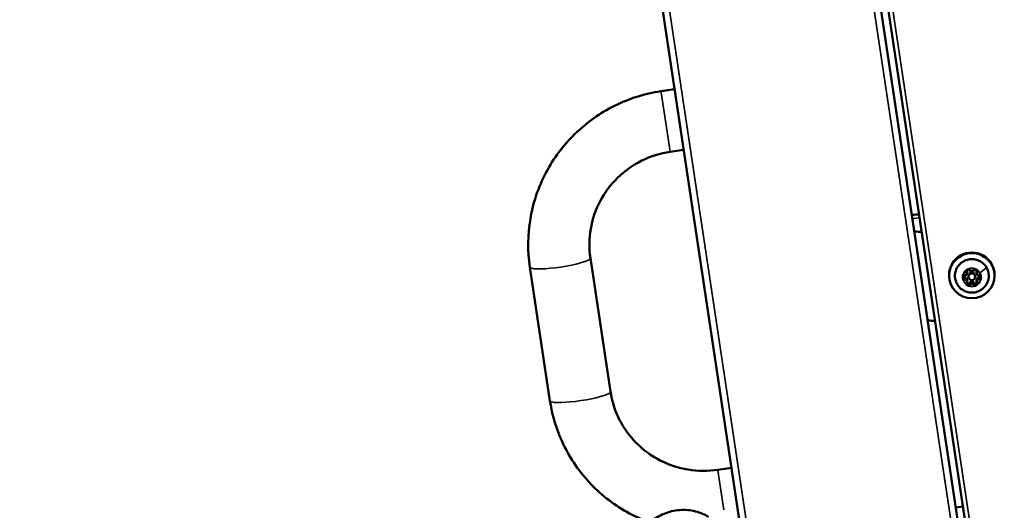
# Model space of a CAD drawing. Units: millimetres. Extents: x -3963 to 16095, y 0 to 17388.
# Drawn here: x 4831 to 5264, y 14978 to 15194 of the extents above; entities that cross this region are included whole.
import ezdxf

# ---------------------------------------------------------------- set-up
doc = ezdxf.new("R2010")
doc.units = ezdxf.units.MM
doc.layers.add('MD_Visible', color=7, linetype='Continuous', lineweight=50)
doc.layers.add('MD_Visible Narrow', color=7, linetype='Continuous', lineweight=35)
doc.styles.get("Standard").update_dxf_attribs({"font": 'arial.ttf'})
doc.dimstyles.new('ISO-25', dxfattribs={"dimtxt": 2.5, "dimasz": 2.5, "dimexe": 1.25, "dimexo": 0.625, "dimtad": 1, "dimtxsty": 'Standard', "dimcen": 2.5, "dimadec": 0, "dimazin": 0, "dimtfac": 1, "dimtmove": 0, "dimatfit": 3, "dimfxl": 1, "dimarcsym": 0})

# ---------------------------------------------------------------- blocks, each defined once
blk = doc.blocks.new('CustomObjectsInViewport10_0')
at = {"layer": 'MD_Visible', "extrusion": (0, 1, 0)}
for p, q in [((4999.87, 16594.25), (5355.82, 14225.98)), ((5261.88, 14211.86), (4905.92, 16580.13)), ((5356.64, 14241.28), (5093.75, 15990.42)), ((5112.95, 15162.33), (5118.89, 15163.22)), ((5116.95, 15135.73), (5122.88, 15136.62)), ((5064.17, 15026.37), (5055.35, 15085.06)), ((5090.77, 15030.37), (5081.95, 15089.06)), ((5239.58, 15081.59), (5239.58, 15081.29)), ((5247.44, 15082.53), (5247.44, 15083.05)), ((5248.08, 15081.14), (5248.08, 15080.83)), ((5251.08, 15081.14), (5251.08, 15080.83)), ((5251.7, 15082.56), (5251.7, 15083.08)), ((5259.58, 15081.59), (5259.58, 15081.29)), ((5247.46, 15078.61), (5247.46, 15079.13)), ((5251.72, 15078.65), (5251.72, 15079.17)), ((5143.88, 14996.94), (5137.94, 14996.05)), ((5245.63, 14979.89), (5242.58, 14979.43))]:
    blk.add_line(p, q, dxfattribs=at)
at = {"layer": 'MD_Visible'}
for centre, start_param, end_param in [((5218.49, 15106.02), 0.628803, 1.047198), ((5234.17, 15102.66), 3.141593, 3.949147)]:
    blk.add_ellipse(centre, major_axis=(9.89, 1.49), ratio=0.147016, start_param=start_param, end_param=end_param, dxfattribs=at)
at = {"layer": 'MD_Visible', "extrusion": (1.22465e-16, 0, -1)}
for centre, major_axis in [((5249.58, 15081.59), (-10, 0)), ((5249.58, 15081.14), (-1.5, 0))]:
    blk.add_ellipse(centre, major_axis=major_axis, ratio=0.988893, start_param=0, end_param=3.141593, dxfattribs=at)
blk.add_ellipse((5249.58, 15081.29), major_axis=(-10, 0), ratio=0.988893, dxfattribs=at)
at = {"layer": 'MD_Visible'}
blk.add_ellipse((5249.58, 15080.83), major_axis=(1.5, 0), ratio=0.988893, dxfattribs=at)
at = {"layer": 'MD_Visible', "extrusion": (1.22465e-16, 3.08149e-33, -1)}
blk.add_ellipse((5240.05, 15063.53), major_axis=(9.89, 1.49), ratio=0.147016, start_param=2.334039, end_param=3.141593, dxfattribs=at)
at = {"layer": 'MD_Visible'}
for points, knots in [([(5055.35, 15085.06), (5054.29, 15092.1), (5054.36, 15099.31), (5056.74, 15113.36), (5059.06, 15120.19), (5065.7, 15132.82), (5070.03, 15138.6), (5080.26, 15148.57), (5086.16, 15152.75), (5098.97, 15159.1), (5105.88, 15161.27), (5112.95, 15162.33)], [0, 0, 0, 0, 0.314159, 0.314159, 0.628319, 0.628319, 0.942478, 0.942478, 1.256637, 1.256637, 1.570796, 1.570796, 1.570796, 1.570796]), ([(5081.95, 15089.06), (5081.31, 15093.28), (5081.35, 15097.61), (5082.79, 15106.05), (5084.18, 15110.17), (5088.19, 15117.79), (5090.81, 15121.29), (5097.02, 15127.34), (5100.61, 15129.89), (5108.42, 15133.76), (5112.63, 15135.08), (5116.95, 15135.73)], [0, 0, 0, 0, 0.314159, 0.314159, 0.628319, 0.628319, 0.942478, 0.942478, 1.256637, 1.256637, 1.570796, 1.570796, 1.570796, 1.570796]), ([(5256, 15084.94), (5256.4, 15084.26), (5256.69, 15083.52), (5257.02, 15081.98), (5257.06, 15081.19), (5256.88, 15079.63), (5256.67, 15078.86), (5256.01, 15077.44), (5255.56, 15076.78), (5254.48, 15075.63), (5253.85, 15075.14), (5252.45, 15074.39), (5251.7, 15074.12), (5250.14, 15073.84), (5249.33, 15073.82), (5247.76, 15074.04), (5246.99, 15074.27), (5245.57, 15074.97), (5244.91, 15075.43), (5243.79, 15076.54), (5243.31, 15077.18), (5242.59, 15078.58), (5242.35, 15079.34), (5242.11, 15080.89), (5242.11, 15081.68), (5242.38, 15083.23), (5242.64, 15083.98), (5243.38, 15085.37), (5243.87, 15086), (5245.02, 15087.08), (5245.68, 15087.53), (5247.11, 15088.21), (5247.88, 15088.43), (5249.46, 15088.62), (5250.26, 15088.59), (5251.82, 15088.28), (5252.57, 15088), (5253.95, 15087.22), (5254.58, 15086.72), (5255.44, 15085.77), (5255.74, 15085.37), (5256, 15084.94)], [0, 0, 0, 0, 0.319777, 0.319777, 0.639351, 0.639351, 0.958893, 0.958893, 1.278593, 1.278593, 1.598567, 1.598567, 1.918819, 1.918819, 2.239247, 2.239247, 2.559686, 2.559686, 2.879968, 2.879968, 3.19998, 3.19998, 3.51971, 3.51971, 3.839264, 3.839264, 4.158822, 4.158822, 4.478566, 4.478566, 4.798594, 4.798594, 5.118889, 5.118889, 5.439331, 5.439331, 5.759753, 5.759753, 6.079992, 6.079992, 6.283185, 6.283185, 6.283185, 6.283185]), ([(5245.74, 15081.2), (5245.74, 15081.2), (5245.74, 15081.19), (5245.67, 15081.08), (5245.62, 15080.96), (5245.57, 15080.73), (5245.56, 15080.63), (5245.56, 15080.43), (5245.57, 15080.33), (5245.63, 15080.1), (5245.68, 15079.98), (5245.75, 15079.86), (5245.75, 15079.86), (5245.75, 15079.86)], [-0.0006567, -0.0006567, -0.0006567, -0.0006567, 0, 0, 0.0394171, 0.0394171, 0.0702393, 0.0702393, 0.1010616, 0.1010616, 0.1404787, 0.1404787, 0.1411354, 0.1411354, 0.1411354, 0.1411354]), ([(5245.71, 15080.57), (5245.71, 15080.64), (5245.72, 15080.7), (5245.76, 15080.83), (5245.79, 15080.89), (5245.86, 15081), (5245.91, 15081.05), (5246.01, 15081.13), (5246.06, 15081.17), (5246.19, 15081.22), (5246.25, 15081.24), (5246.32, 15081.25)], [3.670632, 3.670632, 3.670632, 3.670632, 3.956967, 3.956967, 4.243302, 4.243302, 4.529637, 4.529637, 4.815972, 4.815972, 5.102307, 5.102307, 5.102307, 5.102307]), ([(5246.32, 15081.25), (5246.44, 15081.27), (5246.56, 15081.3), (5246.79, 15081.4), (5246.89, 15081.47), (5247.08, 15081.63), (5247.16, 15081.73), (5247.3, 15081.93), (5247.35, 15082.04), (5247.42, 15082.28), (5247.44, 15082.4), (5247.44, 15082.53)], [4.322471, 4.322471, 4.322471, 4.322471, 4.608806, 4.608806, 4.895141, 4.895141, 5.181476, 5.181476, 5.467811, 5.467811, 5.754146, 5.754146, 5.754146, 5.754146]), ([(5248.23, 15084.16), (5248.23, 15084.16), (5248.22, 15084.16), (5248.09, 15084.16), (5247.96, 15084.14), (5247.73, 15084.08), (5247.64, 15084.04), (5247.46, 15083.93), (5247.38, 15083.87), (5247.21, 15083.71), (5247.13, 15083.6), (5247.06, 15083.49), (5247.06, 15083.49), (5247.06, 15083.48)], [-0.0006567, -0.0006567, -0.0006567, -0.0006567, 0, 0, 0.0394171, 0.0394171, 0.0702393, 0.0702393, 0.1010616, 0.1010616, 0.1404787, 0.1404787, 0.1411354, 0.1411354, 0.1411354, 0.1411354]), ([(5247.28, 15083.29), (5247.28, 15083.36), (5247.29, 15083.44), (5247.34, 15083.58), (5247.38, 15083.64), (5247.47, 15083.76), (5247.52, 15083.81), (5247.64, 15083.9), (5247.71, 15083.93), (5247.86, 15083.97), (5247.93, 15083.98), (5248.08, 15083.97), (5248.15, 15083.96), (5248.29, 15083.91), (5248.36, 15083.87), (5248.46, 15083.79), (5248.5, 15083.75), (5248.53, 15083.71)], [3.670632, 3.670632, 3.670632, 3.670632, 3.993699, 3.993699, 4.316108, 4.316108, 4.636876, 4.636876, 4.95578, 4.95578, 5.273325, 5.273325, 5.590445, 5.590445, 5.908194, 5.908194, 6.149505, 6.149505, 6.149505, 6.149505]), ([(5248.53, 15083.71), (5248.62, 15083.6), (5248.72, 15083.51), (5248.95, 15083.36), (5249.08, 15083.3), (5249.35, 15083.23), (5249.49, 15083.21), (5249.76, 15083.23), (5249.9, 15083.26), (5250.16, 15083.36), (5250.28, 15083.43), (5250.46, 15083.58), (5250.53, 15083.65), (5250.59, 15083.72)], [3.275273, 3.275273, 3.275273, 3.275273, 3.594988, 3.594988, 3.915476, 3.915476, 4.236538, 4.236538, 4.557758, 4.557758, 4.878668, 4.878668, 5.102307, 5.102307, 5.102307, 5.102307]), ([(5250.59, 15083.72), (5250.63, 15083.78), (5250.69, 15083.83), (5250.81, 15083.92), (5250.88, 15083.95), (5251.02, 15083.99), (5251.1, 15084), (5251.25, 15083.99), (5251.32, 15083.98), (5251.46, 15083.93), (5251.53, 15083.89), (5251.64, 15083.8), (5251.69, 15083.74), (5251.77, 15083.62), (5251.8, 15083.55), (5251.84, 15083.42), (5251.85, 15083.36), (5251.85, 15083.31)], [4.322471, 4.322471, 4.322471, 4.322471, 4.643201, 4.643201, 4.962072, 4.962072, 5.279598, 5.279598, 5.596721, 5.596721, 5.914492, 5.914492, 6.233774, 6.233774, 6.55493, 6.55493, 6.812224, 6.812224, 6.812224, 6.812224]), ([(5252.06, 15083.51), (5252.06, 15083.51), (5252.06, 15083.51), (5252, 15083.63), (5251.91, 15083.73), (5251.74, 15083.9), (5251.66, 15083.96), (5251.48, 15084.06), (5251.39, 15084.1), (5251.16, 15084.16), (5251.03, 15084.17), (5250.89, 15084.17), (5250.89, 15084.17), (5250.89, 15084.17)], [-0.0006567, -0.0006567, -0.0006567, -0.0006567, 0, 0, 0.0394171, 0.0394171, 0.0702393, 0.0702393, 0.1010616, 0.1010616, 0.1404787, 0.1404787, 0.1411354, 0.1411354, 0.1411354, 0.1411354]), ([(5251.7, 15082.56), (5251.7, 15082.44), (5251.72, 15082.32), (5251.79, 15082.08), (5251.84, 15081.96), (5251.98, 15081.76), (5252.06, 15081.66), (5252.25, 15081.5), (5252.36, 15081.44), (5252.59, 15081.34), (5252.71, 15081.3), (5252.83, 15081.29)], [2.612554, 2.612554, 2.612554, 2.612554, 2.901065, 2.901065, 3.189576, 3.189576, 3.478087, 3.478087, 3.766599, 3.766599, 4.05511, 4.05511, 4.05511, 4.05511]), ([(5252.83, 15081.29), (5252.9, 15081.28), (5252.97, 15081.26), (5253.09, 15081.21), (5253.15, 15081.17), (5253.25, 15081.08), (5253.29, 15081.03), (5253.37, 15080.92), (5253.4, 15080.86), (5253.43, 15080.74), (5253.44, 15080.67), (5253.44, 15080.6)], [5.369668, 5.369668, 5.369668, 5.369668, 5.658179, 5.658179, 5.946691, 5.946691, 6.235202, 6.235202, 6.523713, 6.523713, 6.812224, 6.812224, 6.812224, 6.812224]), ([(5253.41, 15079.9), (5253.42, 15079.9), (5253.42, 15079.91), (5253.48, 15080.02), (5253.53, 15080.14), (5253.59, 15080.37), (5253.6, 15080.47), (5253.6, 15080.68), (5253.59, 15080.78), (5253.53, 15081), (5253.48, 15081.12), (5253.41, 15081.23), (5253.41, 15081.24), (5253.41, 15081.24)], [-0.0006567, -0.0006567, -0.0006567, -0.0006567, 0, 0, 0.0394171, 0.0394171, 0.0702393, 0.0702393, 0.1010616, 0.1010616, 0.1404787, 0.1404787, 0.1411354, 0.1411354, 0.1411354, 0.1411354]), ([(5247.09, 15077.59), (5247.1, 15077.59), (5247.1, 15077.58), (5247.16, 15077.47), (5247.24, 15077.37), (5247.41, 15077.21), (5247.5, 15077.15), (5247.68, 15077.05), (5247.77, 15077.01), (5248, 15076.94), (5248.13, 15076.92), (5248.26, 15076.93), (5248.27, 15076.93), (5248.27, 15076.93)], [-0.0006567, -0.0006567, -0.0006567, -0.0006567, 0, 0, 0.0394171, 0.0394171, 0.0702393, 0.0702393, 0.1010616, 0.1010616, 0.1404787, 0.1404787, 0.1411354, 0.1411354, 0.1411354, 0.1411354]), ([(5247.31, 15077.87), (5247.31, 15077.89), (5247.31, 15077.9), (5247.32, 15077.94), (5247.32, 15077.96), (5247.32, 15077.99), (5247.33, 15078.01), (5247.33, 15078.04), (5247.34, 15078.06), (5247.35, 15078.09), (5247.36, 15078.11), (5247.36, 15078.13)], [3.6706317, 3.6706317, 3.6706317, 3.6706317, 3.7475273, 3.7475273, 3.824423, 3.824423, 3.9013186, 3.9013186, 3.9782142, 3.9782142, 4.0551099, 4.0551099, 4.0551099, 4.0551099]), ([(5247.36, 15078.13), (5247.37, 15078.16), (5247.39, 15078.19), (5247.41, 15078.25), (5247.42, 15078.28), (5247.43, 15078.35), (5247.44, 15078.38), (5247.45, 15078.44), (5247.45, 15078.48), (5247.46, 15078.54), (5247.46, 15078.58), (5247.46, 15078.61)], [5.3696681, 5.3696681, 5.3696681, 5.3696681, 5.4465637, 5.4465637, 5.5234594, 5.5234594, 5.600355, 5.600355, 5.6772506, 5.6772506, 5.7541462, 5.7541462, 5.7541462, 5.7541462]), ([(5250.93, 15076.94), (5250.93, 15076.94), (5250.93, 15076.94), (5251.07, 15076.94), (5251.2, 15076.96), (5251.42, 15077.03), (5251.52, 15077.07), (5251.7, 15077.17), (5251.78, 15077.23), (5251.95, 15077.39), (5252.03, 15077.5), (5252.09, 15077.61), (5252.1, 15077.61), (5252.1, 15077.62)], [-0.0006567, -0.0006567, -0.0006567, -0.0006567, 0, 0, 0.0394171, 0.0394171, 0.0702393, 0.0702393, 0.1010616, 0.1010616, 0.1404787, 0.1404787, 0.1411354, 0.1411354, 0.1411354, 0.1411354]), ([(5251.72, 15078.65), (5251.72, 15078.61), (5251.72, 15078.58), (5251.73, 15078.51), (5251.73, 15078.48), (5251.74, 15078.41), (5251.75, 15078.38), (5251.77, 15078.31), (5251.78, 15078.28), (5251.8, 15078.21), (5251.81, 15078.18), (5251.82, 15078.15)], [2.6125536, 2.6125536, 2.6125536, 2.6125536, 2.6916253, 2.6916253, 2.7706971, 2.7706971, 2.8497688, 2.8497688, 2.9288406, 2.9288406, 3.0079123, 3.0079123, 3.0079123, 3.0079123]), ([(5251.82, 15078.15), (5251.83, 15078.13), (5251.84, 15078.12), (5251.85, 15078.08), (5251.85, 15078.06), (5251.86, 15078.03), (5251.86, 15078.01), (5251.87, 15077.98), (5251.87, 15077.96), (5251.88, 15077.92), (5251.88, 15077.9), (5251.88, 15077.89)], [0.1336803, 0.1336803, 0.1336803, 0.1336803, 0.2127521, 0.2127521, 0.2918238, 0.2918238, 0.3708956, 0.3708956, 0.4499673, 0.4499673, 0.5290391, 0.5290391, 0.5290391, 0.5290391]), ([(5137.94, 14996.05), (5133.63, 14995.4), (5129.21, 14995.43), (5120.61, 14996.83), (5116.43, 14998.2), (5108.71, 15002.16), (5105.18, 15004.74), (5099.11, 15010.85), (5096.57, 15014.37), (5092.72, 15022.02), (5091.4, 15026.14), (5090.77, 15030.37)], [4.712389, 4.712389, 4.712389, 4.712389, 5.026548, 5.026548, 5.340708, 5.340708, 5.654867, 5.654867, 5.969026, 5.969026, 6.283185, 6.283185, 6.283185, 6.283185]), ([(5108.05, 14972.86), (5105.4, 14973.83), (5102.8, 14974.96), (5093.94, 14979.51), (5088.1, 14983.77), (5078.04, 14993.88), (5073.82, 14999.73), (5067.41, 15012.46), (5065.23, 15019.33), (5064.17, 15026.37)], [5.216468, 5.216468, 5.216468, 5.216468, 5.340708, 5.340708, 5.654867, 5.654867, 5.969026, 5.969026, 6.283185, 6.283185, 6.283185, 6.283185]), ([(5102.89, 14947.01), (5102.65, 14947.49), (5102.43, 14947.98), (5101.37, 14950.63), (5100.85, 14952.93), (5100.58, 14957.56), (5100.81, 14959.91), (5102.02, 14964.4), (5102.99, 14966.55), (5105.55, 14970.44), (5107.15, 14972.19), (5110.82, 14975.09), (5112.9, 14976.25), (5117.31, 14977.86), (5119.64, 14978.32), (5124.34, 14978.47), (5126.7, 14978.18), (5130.68, 14977.01), (5132.33, 14976.3), (5133.88, 14975.39)], [5.979666, 5.979666, 5.979666, 5.979666, 6.053082, 6.053082, 6.371817, 6.371817, 6.690422, 6.690422, 7.009461, 7.009461, 7.329314, 7.329314, 7.650025, 7.650025, 7.971308, 7.971308, 8.292664, 8.292664, 8.537631, 8.537631, 8.537631, 8.537631])]:
    blk.add_open_spline(points, degree=3, knots=knots, dxfattribs=at)
at = {"layer": 'MD_Visible Narrow', "extrusion": (0, 1, 0)}
for p, q in [((5335.08, 14343.82), (5014.71, 16475.33)), ((4926.7, 16462.1), (5247.06, 14330.59)), ((5330.2, 14430.39), (5108.07, 15908.31)), ((5118.61, 15163.03), (5113.27, 15162.23)), ((5112.97, 15162.2), (5112.95, 15162.33)), ((5116.93, 15135.88), (5113.04, 15161.75)), ((5226.4, 15106.77), (5223.66, 15106.35)), ((5055.79, 15082.12), (5063.73, 15029.3)), ((5247.34, 15083.05), (5247.34, 15083.52)), ((5251.79, 15083.07), (5251.79, 15083.54)), ((5246.33, 15079.91), (5246.33, 15080.38)), ((5248.57, 15077.47), (5248.57, 15077.94)), ((5250.62, 15077.49), (5250.62, 15077.95)), ((5252.84, 15079.94), (5252.84, 15080.41)), ((5137.94, 14996.05), (5137.96, 14995.92)), ((5138, 14995.67), (5140.59, 14978.42))]:
    blk.add_line(p, q, dxfattribs=at)
at = {"layer": 'MD_Visible Narrow'}
for centre, major_axis, ratio, start_param, end_param in [((5068.65, 15087.06), (13.3, 2), 0.147016, 3.298672, 6.126106), ((5249.58, 15080.56), (4.1, 0), 0.988893, 0.686119, 3.513552), ((5246.41, 15080.53), (0.95, 0), 0.988893, 1.742214, 2.32356), ((5246.41, 15081.09), (0.7, 0), 0.988893, 3.580446, 4.531322), ((5249.58, 15080.56), (4.1, 0), 0.988893, 3.827711, 6.655145), ((5247.98, 15083.25), (0.95, 0), 0.988893, 2.923309, 3.504654), ((5247.98, 15083.81), (0.7, 0), 0.988893, 3.528086, 3.536485), ((5247.57, 15083.64), (0.23, 0.097), 0.137165, 1.591514, 3.005231), ((5246.14, 15082.53), (1.3, 0), 0.988893, 0.019768, 0.375591), ((5246.14, 15083.08), (1.55, 0), 0.988893, 5.704095, 6.627257), ((5247.98, 15083.25), (0.95, 0), 0.988893, 0.695016, 1.276362), ((5251.15, 15083.27), (0.95, 0), 0.988893, 1.876111, 2.457457), ((5253, 15083.12), (1.55, 0), 0.988893, 2.807857, 3.721227), ((5253.02, 15079.2), (1.55, 0), 0.988893, 1.801269, 3.4456), ((5251.56, 15083.66), (-0.231, 0.095), 0.13778, 3.470788, 4.700392), ((5253, 15082.56), (1.3, 0), 0.988893, 2.776338, 3.122369), ((5252.03, 15082.95), (-0.231, 0.095), 0.13778, 0.134854, 1.548571), ((5251.15, 15083.27), (0.95, 0), 0.988893, 5.931004, 6.51235), ((5252.86, 15081.54), (0.032, 0.248), 0.019008, 3.212734, 4.493272), ((5252.74, 15081.12), (0.7, 0), 0.988893, 4.903792, 5.844876), ((5252.74, 15080.57), (0.95, 0), 0.988893, 0.828914, 1.410259), ((5250.95, 15082.14), (5.11, 3.02), 0.128312, -1.159546, -0.293416), ((5246.41, 15080.53), (0.95, 0), 0.988893, 3.970506, 4.551852), ((5246.36, 15080.65), (0.032, 0.248), 0.019008, 1.50136, 2.915076), ((5246.16, 15078.61), (1.3, 0), 0.988893, 0.072128, 1.370428), ((5246.16, 15079.17), (1.55, 0), 0.988893, 5.990059, 7.63439), ((5248.01, 15077.83), (0.95, 0), 0.988893, 2.789411, 3.370757), ((5248.01, 15078.39), (0.7, 0), 0.988893, 3.632797, 5.52616), ((5247.59, 15078.56), (-0.231, 0.095), 0.13778, -1.482869, -0.913828), ((5248.01, 15077.83), (0.95, 0), 0.988893, 5.017704, 5.599049), ((5249.6, 15077.23), (1.55, 0), 0.988893, 0.754071, 2.398402), ((5248.77, 15077.3), (-0.198, 0.153), 0.118157, 0.169468, 1.583185), ((5249.6, 15076.67), (1.3, 0), 0.988893, 0.754071, 2.398402), ((5251.18, 15077.85), (0.95, 0), 0.988893, 3.836609, 4.417955), ((5250.82, 15078.13), (0.196, 0.155), 0.117169, 1.557124, 2.970841), ((5251.18, 15078.41), (0.7, 0), 0.988893, 3.908954, 5.792516), ((5253.02, 15078.65), (1.3, 0), 0.988893, 1.781501, 3.070009), ((5252.05, 15078.25), (0.23, 0.097), 0.137165, 3.217241, 4.578918), ((5251.18, 15077.85), (0.95, 0), 0.988893, 6.064901, 6.646247), ((5252.87, 15079.67), (-0.034, 0.248), 0.020611, 0.226303, 1.64002), ((5252.74, 15080.57), (0.95, 0), 0.988893, 4.883807, 5.465152), ((5077.47, 15028.37), (13.3, 2), 0.147016, 3.298672, 6.126106), ((5131.86, 15036.54), (41.09, 6.18), 0.989134, 3.220132, 4.633849)]:
    blk.add_ellipse(centre, major_axis=major_axis, ratio=ratio, start_param=start_param, end_param=end_param, dxfattribs=at)
at = {"layer": 'MD_Visible Narrow', "extrusion": (1.22465e-16, 0, -1)}
blk.add_ellipse((5249.58, 15081.21), major_axis=(-7.43, 0), ratio=0.988893, dxfattribs=at)
for centre, major_axis, ratio, start_param, end_param in [((5249.58, 15080.55), (-3.89, 0), 0.988893, 0.203986, 0.832331), ((5246.41, 15081.13), (-0.45, 0), 0.988893, 4.909552, 6.150169), ((5246.28, 15081.5), (-0.034, 0.248), 0.020611, 3.212744, 4.493474), ((5246.14, 15082.49), (-1.05, 0), 0.988893, 2.837586, 4.481917), ((5247.98, 15083.29), (-0.7, 0), 0.988893, 5.907595, 6.263417), ((5246.14, 15083.05), (-1.3, 0), 0.988893, 2.766002, 3.121825), ((5247.98, 15083.85), (-0.45, 0), 0.988893, 5.90439, 6.202529), ((5249.58, 15080.55), (-3.89, 0), 0.988893, 1.251184, 1.879528), ((5248.73, 15083.87), (0.196, 0.155), 0.117169, 1.736937, 3.067663), ((5249.56, 15084.47), (-1.05, 0), 0.988893, 3.884783, 5.529114), ((5251.15, 15083.86), (-0.45, 0), 0.988893, 3.221705, 3.510052), ((5253, 15083.08), (-1.3, 0), 0.988893, 0.019182, 0.36446), ((5251.15, 15083.31), (-0.7, 0), 0.988893, 3.160817, 3.506847), ((5253, 15082.53), (-1.05, 0), 0.988893, 4.931981, 6.576312), ((5249.58, 15080.55), (-3.89, 0), 0.988893, 2.298381, 2.926726), ((5252.74, 15081.16), (-0.45, 0), 0.988893, 3.274065, 4.504889), ((5246.41, 15080.57), (-0.7, 0), 0.988893, 4.912757, 6.211057), ((5249.58, 15080.55), (-3.89, 0), 0.988893, 5.7716, 6.085772), ((5246.22, 15078.68), (0.43, 0.254), 0.128312, 1.668451, 2.06341), ((5249.58, 15080.55), (-3.89, 0), 0.988893, 5.42252, 5.736692), ((5246.29, 15079.64), (0.032, 0.248), 0.019008, 0.226516, 1.640233), ((5246.16, 15078.57), (-1.05, 0), 0.988893, 1.790388, 3.434719), ((5246.16, 15079.13), (-1.3, 0), 0.988893, 1.771164, 3.069465), ((5248.01, 15077.87), (-0.7, 0), 0.988893, 3.917919, 6.158698), ((5248.01, 15078.43), (-0.45, 0), 0.988893, 3.937143, 6.523952), ((5248.37, 15078.12), (-0.198, 0.153), 0.118157, 1.558408, 2.972125), ((5249.58, 15080.55), (-3.89, 0), 0.988893, 4.392777, 5.021121), ((5249.6, 15077.19), (-1.3, 0), 0.988893, 0.743191, 2.387522), ((5249.6, 15076.63), (-1.05, 0), 0.988893, 0.743191, 2.387522), ((5251.18, 15077.89), (-0.7, 0), 0.988893, 3.265536, 5.496522), ((5251.18, 15078.44), (-0.45, 0), 0.988893, 2.889946, 5.476754), ((5253.02, 15079.17), (-1.3, 0), 0.988893, 0.071584, 1.360092), ((5253.02, 15078.61), (-1.05, 0), 0.988893, 5.979178, 7.623509), ((5249.58, 15080.55), (-3.89, 0), 0.988893, 3.345579, 3.973923), ((5252.74, 15080.6), (-0.7, 0), 0.988893, 3.213176, 4.501685)]:
    blk.add_ellipse(centre, major_axis=major_axis, ratio=ratio, start_param=start_param, end_param=end_param, dxfattribs=at)
at = {"layer": 'MD_Visible Narrow', "extrusion": (1.22465e-16, 6.16298e-33, -1)}
for centre, major_axis, ratio, start_param, end_param in [((5247.11, 15082.93), (0.23, 0.097), 0.137165, 0.136362, 1.550078), ((5255.57, 15084.68), (0.43, 0.254), 0.128312, 0.012265, 0.233033)]:
    blk.add_ellipse(centre, major_axis=major_axis, ratio=ratio, start_param=start_param, end_param=end_param, dxfattribs=at)
at = {"layer": 'MD_Visible Narrow', "extrusion": (1.22465e-16, 1.2326e-32, -1)}
blk.add_ellipse((5250.39, 15083.87), major_axis=(-0.198, 0.153), ratio=0.118157, start_param=3.215586, end_param=4.547467, dxfattribs=at)
at = {"layer": 'MD_Visible Narrow', "extrusion": (1.22465e-16, -3.08149e-33, -1)}
blk.add_ellipse((5252.81, 15080.68), major_axis=(-0.034, 0.248), ratio=0.020611, start_param=1.501573, end_param=2.91529, dxfattribs=at)
at = {"layer": 'MD_Visible Narrow', "extrusion": (1.22465e-16, -6.16298e-33, -1)}
for centre, major_axis, ratio, start_param, end_param in [((5247.13, 15078.22), (-0.231, 0.095), 0.13778, 3.217317, 4.580351), ((5251.59, 15078.58), (0.23, 0.097), 0.137165, -1.4829, -0.941564)]:
    blk.add_ellipse(centre, major_axis=major_axis, ratio=ratio, start_param=start_param, end_param=end_param, dxfattribs=at)
at = {"layer": 'MD_Visible Narrow', "extrusion": (1.22465e-16, -1.2326e-32, -1)}
blk.add_ellipse((5250.43, 15077.31), major_axis=(0.196, 0.155), ratio=0.117169, start_param=0.170752, end_param=1.584468, dxfattribs=at)
blk = doc.blocks.new('*D6')
at = {"color": 0, "lineweight": -2, "transparency": 16777216}
blk.add_line((4430.96, 16874.55), (4430.96, 14135.83), dxfattribs=at)
at = {"color": 0, "transparency": 16777216}
for points in [[(4410.96, 16874.55), (4450.96, 16874.55), (4430.96, 16994.55)], [(4410.96, 14135.83), (4450.96, 14135.83), (4430.96, 14015.83)]]:
    blk.add_solid(points, dxfattribs=at)
at = {"layer": 'Defpoints', "color": 0, "transparency": 16777216}
for p in [(4867.32, 16994.55), (4430.96, 14015.83), (5213.17, 14015.83)]:
    blk.add_point(p, dxfattribs=at)
at = {"color": 0, "transparency": 16777216, "insert": (4278.77, 15505.19), "char_height": 200, "attachment_point": 5, "rotation": 90}
blk.add_mtext('300', dxfattribs=at)
blk = doc.blocks.new('*D7')
at = {"color": 0, "lineweight": -2, "transparency": 16777216}
blk.add_line((4605.57, 17067.17), (9633.65, 17067.17), dxfattribs=at)
at = {"color": 0, "transparency": 16777216}
for points in [[(4605.57, 17087.17), (4605.57, 17047.17), (4485.57, 17067.17)], [(9633.65, 17087.17), (9633.65, 17047.17), (9753.65, 17067.17)]]:
    blk.add_solid(points, dxfattribs=at)
at = {"layer": 'Defpoints', "color": 0, "transparency": 16777216}
for p in [(9753.65, 17067.17), (9753.65, 14624.03), (4485.57, 14021.3)]:
    blk.add_point(p, dxfattribs=at)
at = {"color": 0, "transparency": 16777216, "insert": (7119.61, 17219.28), "char_height": 200, "attachment_point": 5}
blk.add_mtext('525', dxfattribs=at)

msp = doc.modelspace()

# ---------------------------------------------------------------- block references
msp.add_blockref('CustomObjectsInViewport10_0', (0, 0))

# ---------------------------------------------------------------- dimensions: what is measured, and where the dimension line sits
dim = msp.add_linear_dim(base=(9753.65, 17067.17), p1=(4485.57, 14021.3), p2=(9753.65, 14624.03), dimstyle='ISO-25', override={"dimtxt": 200, "dimasz": 120, "dimgap": 50, "dimdec": 0, "dimlfac": 0.1, "dimrnd": 5, "dimse1": 1, "dimse2": 1})
dim.commit()
dim.dimension.update_dxf_attribs({"geometry": '*D7', "text_midpoint": (7119.61, 17219.28)})
dim = msp.add_linear_dim(base=(4430.96, 14015.83), p1=(4867.32, 16994.55), p2=(5213.17, 14015.83), angle=90, dimstyle='ISO-25', override={"dimtxt": 200, "dimasz": 120, "dimgap": 50, "dimdec": 0, "dimlfac": 0.1, "dimrnd": 5, "dimse1": 1, "dimse2": 1})
dim.commit()
dim.dimension.update_dxf_attribs({"geometry": '*D6', "text_midpoint": (4278.77, 15505.19)})

doc.saveas('drawing.dxf')
